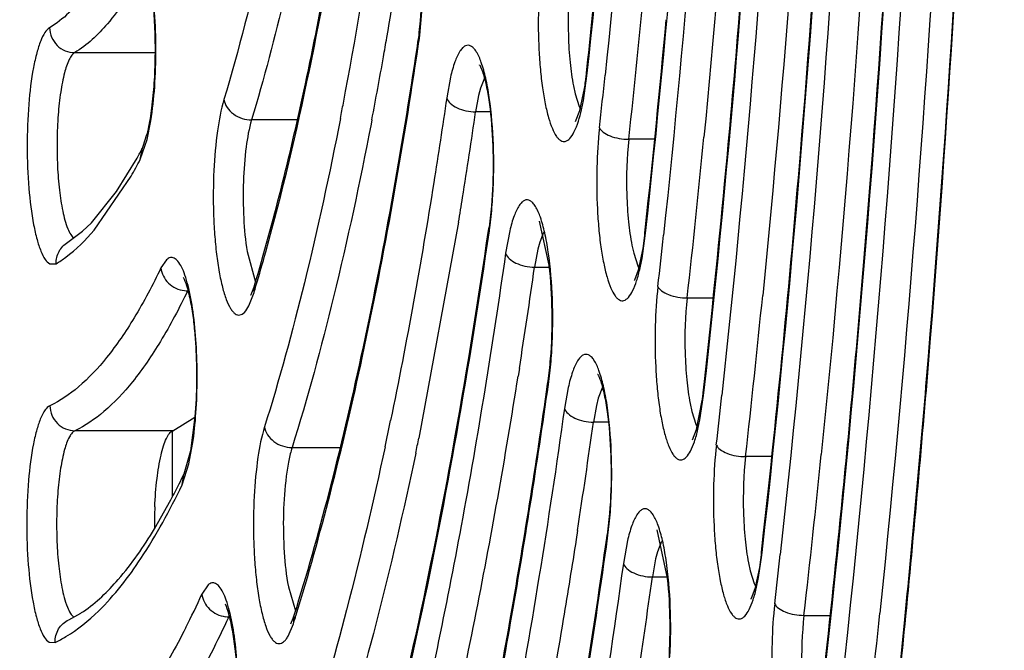
# Model space of a CAD drawing. Units: millimetres. Extents: x 72 to 14364, y -1404 to 2603.
# Drawn here: x 11749 to 11757, y 1320 to 1325 of the extents above; entities that cross this region are included whole.
import ezdxf

# ---------------------------------------------------------------- set-up
doc = ezdxf.new("R2010")
doc.units = ezdxf.units.MM
doc.header["$MEASUREMENT"] = 0

msp = doc.modelspace()

# ---------------------------------------------------------------- linework, layer by layer
at = {"color": 7, "linetype": 'Continuous'}
for p, q in [((11751.9988, 1324.757), (11752.0154, 1324.944)), ((11751.9802, 1324.6688), (11751.9845, 1324.6977)), ((11751.9871, 1324.6681), (11751.9846, 1324.6977)), ((11749.2444, 1324.6179), (11749.8883, 1324.6179)), ((11752.2446, 1324.4222), (11752.214, 1324.2568)), ((11752.5151, 1324.4145), (11752.4844, 1324.3335)), ((11753.3055, 1324.2362), (11753.3339, 1324.4334)), ((11753.3339, 1324.4334), (11753.3304, 1324.4549)), ((11753.3339, 1324.4334), (11753.3362, 1324.4541)), ((11752.4844, 1324.3335), (11752.4693, 1324.2758)), ((11753.2262, 1324.3518), (11753.2402, 1324.289)), ((11753.2771, 1324.1551), (11753.3141, 1324.3308)), ((11752.4693, 1324.2758), (11752.4452, 1324.1452)), ((11753.2402, 1324.289), (11753.2726, 1324.1889)), ((11753.2726, 1324.1889), (11753.2813, 1324.1701)), ((11753.2898, 1324.1613), (11753.3055, 1324.2362)), ((11752.5623, 1324.1452), (11752.4452, 1324.1452)), ((11753.2434, 1324.0669), (11753.2771, 1324.1551)), ((11749.8229, 1323.9249), (11749.8528, 1324.0745)), ((11751.0225, 1324.0805), (11750.6565, 1324.0805)), ((11751.617, 1324.0819), (11751.6101, 1324.0456)), ((11749.792, 1323.8718), (11749.8216, 1323.9631)), ((11749.7669, 1323.7638), (11749.8229, 1323.9249)), ((11749.7669, 1323.7638), (11749.7847, 1323.856)), ((11749.7847, 1323.856), (11749.792, 1323.8718)), ((11753.8735, 1323.9265), (11753.6675, 1323.9265)), ((11749.5792, 1323.5086), (11749.742, 1323.776)), ((11749.4002, 1323.2003), (11749.6949, 1323.6311)), ((11749.379, 1323.2594), (11749.5792, 1323.5086)), ((11752.571, 1323.3931), (11752.5519, 1323.225)), ((11749.3079, 1323.1917), (11749.379, 1323.2594)), ((11752.3092, 1323.2633), (11751.9921, 1321.5402)), ((11752.5478, 1323.1969), (11752.5519, 1323.225)), ((11752.5545, 1323.1962), (11752.5519, 1323.225)), ((11753.0325, 1322.9214), (11752.9539, 1323.2729)), ((11753.796, 1323.1779), (11753.8014, 1323.2273)), ((11749.1885, 1323.1034), (11749.3079, 1323.1917)), ((11752.7176, 1323.1957), (11752.6842, 1323.0157)), ((11752.9863, 1323.1803), (11752.9571, 1323.1041)), ((11753.7735, 1322.9747), (11753.7995, 1323.1561)), ((11753.796, 1323.1779), (11753.7795, 1323.0545)), ((11753.7995, 1323.1561), (11753.796, 1323.1779)), ((11753.7995, 1323.1561), (11753.8018, 1323.1771)), ((11752.9571, 1323.1041), (11752.9419, 1323.0476)), ((11753.6926, 1323.0793), (11753.7068, 1323.0161)), ((11750.6205, 1323.0295), (11750.687, 1322.7838)), ((11752.9419, 1323.0476), (11752.9156, 1322.9055)), ((11753.7068, 1323.0161), (11753.7394, 1322.9159)), ((11753.7795, 1323.0545), (11753.7424, 1322.8807)), ((11749.0454, 1322.9311), (11749.0966, 1322.9322)), ((11749.9779, 1322.9642), (11749.9331, 1322.8983)), ((11753.758, 1322.8982), (11753.7735, 1322.9747)), ((11752.9156, 1322.9055), (11753.0343, 1322.9055)), ((11753.7424, 1322.8807), (11753.7122, 1322.8003)), ((11750.6797, 1322.7591), (11750.651, 1322.6848)), ((11750.676, 1322.7017), (11750.6797, 1322.7591)), ((11750.635, 1322.5955), (11750.6717, 1322.6878)), ((11754.1339, 1322.6592), (11754.3409, 1322.6592)), ((11752.7942, 1322.0951), (11752.7848, 1322.0353)), ((11753.02, 1321.9692), (11753.0239, 1321.9969)), ((11753.0266, 1321.9686), (11753.0239, 1321.9969)), ((11754.2615, 1321.9024), (11754.2714, 1321.9922)), ((11753.1843, 1321.9442), (11753.1544, 1321.7766)), ((11753.4571, 1321.9464), (11753.4245, 1321.8586)), ((11754.265, 1321.8803), (11754.2615, 1321.9024)), ((11754.265, 1321.8803), (11754.2673, 1321.9016)), ((11753.4245, 1321.8586), (11753.4095, 1321.7998)), ((11754.1571, 1321.8161), (11754.1709, 1321.7525)), ((11754.2084, 1321.6094), (11754.2537, 1321.8388)), ((11754.236, 1321.6847), (11754.265, 1321.8803)), ((11753.4095, 1321.7998), (11753.3859, 1321.6675)), ((11754.1709, 1321.7525), (11754.203, 1321.6505)), ((11750.0269, 1321.5988), (11750.2046, 1321.7081)), ((11750.2048, 1321.7093), (11750.1692, 1321.4377)), ((11753.5056, 1321.6675), (11753.3859, 1321.6675)), ((11754.203, 1321.6505), (11754.2135, 1321.6275)), ((11754.2202, 1321.6107), (11754.236, 1321.6847)), ((11750.0269, 1321.5988), (11749.2458, 1321.5988)), ((11750.0235, 1321.5988), (11750.0235, 1321.068)), ((11750.0235, 1321.5988), (11750.0235, 1321.068)), ((11754.176, 1321.525), (11754.2084, 1321.6094)), ((11750.1692, 1321.4377), (11750.1163, 1321.2519)), ((11750.1567, 1321.3352), (11750.1857, 1321.4902)), ((11750.9797, 1321.4647), (11751.3656, 1321.4647)), ((11754.8079, 1321.3916), (11754.6001, 1321.3916)), ((11750.1013, 1321.1652), (11750.1567, 1321.3352)), ((11750.1013, 1321.1652), (11750.1163, 1321.2519)), ((11749.8817, 1320.8148), (11750.0122, 1321.0454)), ((11753.514, 1320.9372), (11753.4955, 1320.7682)), ((11753.2585, 1320.8022), (11753.2474, 1320.7306)), ((11753.9779, 1320.4198), (11753.8953, 1320.8064)), ((11753.4917, 1320.7409), (11753.4955, 1320.7682)), ((11753.4983, 1320.7404), (11753.4955, 1320.7682)), ((11753.6573, 1320.7208), (11753.6245, 1320.5389)), ((11753.9279, 1320.7134), (11753.8971, 1320.6318)), ((11754.7269, 1320.628), (11754.7415, 1320.7577)), ((11753.8971, 1320.6318), (11753.882, 1320.5744)), ((11753.882, 1320.5744), (11753.8561, 1320.4308)), ((11754.7041, 1320.4255), (11754.7304, 1320.6057)), ((11754.7269, 1320.628), (11754.7105, 1320.5069)), ((11754.7304, 1320.6057), (11754.727, 1320.628)), ((11754.7304, 1320.6057), (11754.7328, 1320.6272)), ((11754.6234, 1320.5432), (11754.6374, 1320.4794)), ((11754.6374, 1320.4794), (11754.6698, 1320.3776)), ((11754.7105, 1320.5069), (11754.6736, 1320.3364)), ((11753.8561, 1320.4308), (11753.9766, 1320.4308)), ((11754.6883, 1320.3498), (11754.7041, 1320.4255)), ((11750.3087, 1320.3666), (11750.26, 1320.2928)), ((11750.9503, 1320.3527), (11751.0078, 1320.1593)), ((11754.6736, 1320.3364), (11754.6439, 1320.2581)), ((11754.6698, 1320.3776), (11754.6793, 1320.3568)), ((11749.1977, 1320.0885), (11749.2948, 1320.1425)), ((11750.9691, 1320.0555), (11750.9894, 1320.1015)), ((11750.9894, 1320.1015), (11750.9978, 1320.1266)), ((11750.9934, 1320.0671), (11750.9978, 1320.1266)), ((11755.0662, 1320.1238), (11755.2759, 1320.1238)), ((11750.948, 1319.9575), (11750.9903, 1320.0574)), ((11749.0406, 1319.9104), (11749.0876, 1319.9075))]:
    msp.add_line(p, q, dxfattribs=at)
for centre, radius, start, end in [((11599.1117, 1334.8117), 157.4604, 355.456676, 359.588386), ((11630.9025, 1334.8303), 124.045, 355.373361, 359.461372), ((11670.4001, 1333.3982), 83.4111, 353.844925, 355.048725), ((11712.9503, 1331.5215), 39.1275, 349.23711, 351.51745), ((11710.8792, 1331.7627), 41.4566, 350.24458, 351.50133), ((11668.4811, 1333.2656), 85.6968, 353.743605, 354.60515), ((11663.2464, 1333.1101), 91.0927, 353.771634, 354.817048), ((11748.9144, 1325.1389), 3.1019, 353.37801, 355.04613), ((11648.745, 1333.526), 106.1555, 354.619088, 355.298254), ((11714.619, 1331.1341), 37.6643, 349.9842, 350.22299), ((11749.4805, 1325.0713), 2.5318, 351.51472, 353.41942), ((11749.2846, 1325.0714), 2.7324, 351.5124, 353.39267), ((11716.5276, 1330.7953), 35.7258, 349.16883, 349.98687), ((11750.5944, 1324.7486), 2.7517, 352.50929, 353.43074), ((11750.4175, 1324.7693), 2.9298, 353.42489, 353.84037), ((11671.6476, 1332.995), 82.2774, 353.735599, 354.029546), ((11750.9568, 1324.7), 2.3861, 351.09855, 352.53158), ((11719.0513, 1330.4073), 32.9258, 348.94414, 349.15922), ((11701.6231, 1331.5264), 51.3553, 350.96396, 351.73633), ((11748.5903, 1324.2784), 1.271, 345.63649, 347.78062), ((11661.3625, 1332.9733), 93.3431, 353.65606, 354.447822), ((11746.1262, 1325.7558), 4.1224, 331.29839, 332.55825), ((11641.0894, 1333.2994), 114.3425, 354.464995, 355.239557), ((11746.0766, 1325.6781), 4.1573, 330.50195, 332.5826), ((11656.121, 1332.8171), 98.7456, 353.706378, 354.627246), ((11704.6238, 1331.0555), 48.3179, 350.71932, 350.95653), ((11749.0641, 1323.6791), 3.5239, 353.60354, 356.69523), ((11749.7849, 1323.5977), 2.7985, 351.75127, 353.61555), ((11664.6123, 1332.6885), 89.8393, 353.649137, 353.911205), ((11734.2882, 1327.6038), 17.1053, 343.53126, 344.48201), ((11633.1953, 1333.0949), 122.7691, 354.335227, 355.290381), ((11754.0626, 1323.055), 0.3519, 203.2978, 206.40407), ((11694.6977, 1331.2062), 58.8066, 351.08707, 351.885488), ((11735.1854, 1327.3398), 16.1701, 343.33193, 343.52732), ((11753.5536, 1322.8878), 0.1812, 330.3007, 331.12603), ((11750.1462, 1322.9273), 0.2114, 262.99233, 269.95911), ((11750.4213, 1322.5837), 0.3054, 152.75393, 154.35035), ((11749.761, 1322.9756), 0.9551, 342.46369, 343.33839), ((11654.25, 1332.6783), 100.9829, 353.582725, 354.317322), ((11623.4252, 1333.0417), 133.0832, 354.427386, 355.387154), ((11749.5065, 1322.4473), 3.5528, 353.72108, 356.77388), ((11648.9877, 1332.5233), 106.4062, 353.651713, 354.470728), ((11749.8581, 1322.4313), 3.1956, 353.71198, 355.34008), ((11750.4139, 1322.3682), 2.6363, 351.90151, 353.75029), ((11750.2172, 1322.3685), 2.8377, 351.89957, 353.73257), ((11703.2791, 1329.8407), 50.1173, 348.77818, 351.04018), ((11624.3054, 1332.9773), 132.1953, 354.418112, 355.241664), ((11751.4079, 1322.22), 2.8712, 353.21263, 353.64967), ((11751.5847, 1322.1987), 2.6931, 352.31952, 353.2181), ((11657.5811, 1332.3802), 97.3969, 353.57665, 353.812983), ((11717.3709, 1328.7934), 35.1229, 347.96563, 348.31345), ((11687.5886, 1330.9106), 66.4433, 351.249242, 352.003492), ((11716.9476, 1328.7899), 35.7865, 348.11264, 348.31206), ((11647.0903, 1332.3877), 108.6701, 353.520116, 354.200904), ((11744.5052, 1323.9478), 6.2252, 333.54568, 334.33734), ((11745.0877, 1323.6559), 5.5736, 332.07167, 333.56466), ((11749.9437, 1321.2164), 3.5866, 353.83832, 356.89291), ((11753.2913, 1320.8531), 3.41, 177.69454, 180.61624), ((11641.7526, 1332.24), 114.1693, 353.605479, 354.338255), ((11750.6546, 1321.1391), 2.8715, 352.0178, 353.85001), ((11650.5656, 1332.0694), 104.9387, 353.514785, 353.73047), ((11680.3296, 1330.6345), 74.2312, 351.428566, 352.099207), ((11743.7273, 1323.275), 7.1812, 333.09858, 335.46344), ((11754.4916, 1320.3429), 0.1744, 330.06218, 330.88427), ((11748.763, 1320.9692), 0.9829, 302.75288, 304.0895), ((11750.4739, 1320.3254), 0.2134, 263.05622, 269.95891), ((11750.7788, 1319.9727), 0.3354, 153.82791, 155.46294), ((11733.8016, 1325.4283), 18.0084, 342.67999, 342.86148), ((11713.2654, 1327.909), 39.946, 347.30226, 348.70844), ((11639.9935, 1332.0884), 116.294, 353.466449, 354.103006), ((11634.02, 1331.9921), 122.4365, 353.47592, 354.434779), ((11629.0876, 1332.5145), 127.3907, 354.221284, 354.416067), ((11750.1336, 1320.3351), 0.9007, 342.03632, 342.68336)]:
    msp.add_arc(centre, radius, start, end, dxfattribs=at)
for points, knots in [([(11749.0487, 1376.1298), (11748.8815, 1376.1298), (11748.542, 1376.0906), (11748.0482, 1375.919), (11747.5716, 1375.6438), (11747.1115, 1375.2709), (11746.6663, 1374.8041), (11746.2335, 1374.2462), (11745.8119, 1373.5985), (11745.4009, 1372.8618), (11745.0002, 1372.0371), (11744.4604, 1370.7762), (11743.8234, 1368.9855), (11743.1319, 1366.5883), (11742.4941, 1363.8917), (11741.916, 1360.9202), (11741.4031, 1357.7013), (11740.9603, 1354.2652), (11740.4605, 1349.3508), (11740.047, 1342.9186), (11739.8819, 1335.0297), (11740.047, 1327.1408), (11740.4605, 1320.7085), (11740.9603, 1315.7942), (11741.4031, 1312.3581), (11741.916, 1309.1392), (11742.4941, 1306.1677), (11743.1319, 1303.4711), (11743.8234, 1301.0738), (11744.4604, 1299.2832), (11745.0002, 1298.0223), (11745.4009, 1297.1976), (11745.8119, 1296.4608), (11746.2335, 1295.8132), (11746.6663, 1295.2553), (11747.1115, 1294.7885), (11747.5716, 1294.4156), (11748.0482, 1294.1404), (11748.542, 1293.9688), (11748.8815, 1293.9296), (11749.0487, 1293.9296)], [0, 0, 0, 0, 0.005753, 0.01164, 0.017867, 0.024594, 0.031947, 0.040014, 0.048854, 0.058513, 0.06902, 0.080387, 0.10569, 0.134347, 0.166193, 0.200996, 0.238478, 0.278322, 0.320179, 0.408415, 0.5, 0.591585, 0.679821, 0.721678, 0.761522, 0.799004, 0.833807, 0.865653, 0.89431, 0.919613, 0.93098, 0.941488, 0.951146, 0.959986, 0.968053, 0.975406, 0.982133, 0.98836, 0.994247, 1, 1, 1, 1]), ([(11738.054, 1335.0297), (11738.054, 1331.7964), (11738.1546, 1326.9826), (11738.4965, 1320.6429), (11738.8493, 1316.0631), (11739.297, 1311.6652), (11739.8353, 1307.4913), (11740.4588, 1303.5809), (11741.1617, 1299.9705), (11741.9375, 1296.6935), (11742.6589, 1294.1939), (11743.2747, 1292.3878), (11743.737, 1291.1748), (11744.213, 1290.0644), (11744.7025, 1289.0585), (11745.205, 1288.1584), (11745.7221, 1287.365), (11746.2553, 1286.6795), (11746.8065, 1286.1028), (11747.3793, 1285.6394), (11747.9769, 1285.2952), (11748.6005, 1285.0789), (11749.031, 1285.0295), (11749.244, 1285.0295)], [0, 0, 0, 0, 0.182645, 0.271871, 0.358618, 0.442093, 0.521556, 0.596315, 0.66574, 0.729282, 0.786489, 0.812617, 0.837056, 0.859795, 0.880842, 0.900219, 0.917996, 0.934281, 0.949213, 0.962958, 0.975767, 0.987971, 1, 1, 1, 1]), ([(11752.3103, 1288.3462), (11752.1215, 1288.0379), (11751.743, 1287.4712), (11751.1269, 1286.7325), (11750.4991, 1286.1623), (11749.8589, 1285.7636), (11749.2053, 1285.5426), (11748.5437, 1285.5085), (11747.8861, 1285.6631), (11747.2411, 1285.999), (11746.609, 1286.508), (11745.9887, 1287.1864), (11745.3799, 1288.032), (11744.7836, 1289.0424), (11744.2012, 1290.2149), (11743.6348, 1291.5457), (11743.0862, 1293.0305), (11742.3548, 1295.2908), (11741.5128, 1298.4671), (11740.6335, 1302.6691), (11739.8661, 1307.3295), (11739.222, 1312.3824), (11738.7109, 1317.7568), (11738.2113, 1325.3367), (11738.0659, 1331.1267), (11738.0659, 1335.0297)], [0, 0, 0, 0, 0.019016, 0.035775, 0.050472, 0.063436, 0.075171, 0.086366, 0.097819, 0.110273, 0.124301, 0.14029, 0.158478, 0.179003, 0.201931, 0.22728, 0.255035, 0.285151, 0.352195, 0.427729, 0.510856, 0.600528, 0.695577, 0.794734, 1, 1, 1, 1]), ([(11760.0418, 1334.8121), (11760.0383, 1331.0563), (11759.8993, 1325.4803), (11759.434, 1318.1701), (11758.9591, 1312.9631), (11758.361, 1308.0401), (11757.6477, 1303.4642), (11756.829, 1299.2943), (11756.184, 1296.6717), (11755.8396, 1295.4412)], [0, 0, 0, 0, 0.283837, 0.421293, 0.553526, 0.678929, 0.796016, 0.903433, 1, 1, 1, 1]), ([(11757.5621, 1333.6932), (11757.5438, 1331.1033), (11757.4042, 1326.03), (11756.9651, 1319.7949), (11756.4532, 1315.0473), (11756.0063, 1311.7372), (11755.4935, 1308.6416), (11754.9199, 1305.7889), (11754.2908, 1303.205), (11753.6125, 1300.913), (11752.8913, 1298.9332), (11752.235, 1297.5003), (11751.6846, 1296.5331), (11751.2831, 1295.9276), (11750.8754, 1295.4115), (11750.462, 1294.9858), (11750.0431, 1294.6513), (11749.6185, 1294.4097), (11749.189, 1294.2629), (11748.8977, 1294.2296), (11748.7558, 1294.2296)], [0, 0, 0, 0, 0.185932, 0.364222, 0.448553, 0.528695, 0.603972, 0.673768, 0.737539, 0.794824, 0.845275, 0.888692, 0.907766, 0.925114, 0.940797, 0.954916, 0.967626, 0.979153, 0.989811, 1, 1, 1, 1]), ([(11749.296, 1293.623), (11749.4066, 1293.627), (11749.6388, 1293.662), (11749.9884, 1293.7952), (11750.3508, 1294.0173), (11750.7248, 1294.3329), (11751.1093, 1294.7437), (11751.4993, 1295.2507), (11751.8893, 1295.8542), (11752.4317, 1296.83), (11753.0847, 1298.2834), (11753.807, 1300.2968), (11754.4891, 1302.6329), (11755.1231, 1305.2684), (11755.7021, 1308.1781), (11756.2198, 1311.3348), (11756.6711, 1314.7089), (11757.1879, 1319.5458), (11757.631, 1325.8952), (11757.7715, 1331.0607), (11757.7896, 1333.6971)], [0, 0, 0, 0, 0.007882, 0.016562, 0.026476, 0.038004, 0.051313, 0.066466, 0.0835, 0.102431, 0.145926, 0.196774, 0.254655, 0.319149, 0.389748, 0.465879, 0.546905, 0.632138, 0.81225, 1, 1, 1, 1]), ([(11750.613, 1294.014), (11750.8823, 1294.2755), (11751.409, 1294.9134), (11752.1132, 1296.0614), (11752.7951, 1297.4742), (11753.4498, 1299.1437), (11754.0734, 1301.0598), (11754.6612, 1303.2099), (11755.2091, 1305.5795), (11755.9026, 1309.1208), (11756.6276, 1313.9709), (11757.2646, 1320.2026), (11757.6736, 1326.8429), (11757.7856, 1331.3883), (11757.8015, 1333.6974)], [0, 0, 0, 0, 0.027566, 0.060383, 0.098717, 0.142616, 0.191982, 0.246617, 0.306251, 0.370549, 0.511568, 0.666189, 0.830431, 1, 1, 1, 1]), ([(11753.9955, 1333.6805), (11753.9765, 1332.0996), (11753.8747, 1329.0134), (11753.6353, 1325.9345), (11753.4787, 1324.4369)], [0, 0, 0, 0, 0.512186, 1, 1, 1, 1]), ([(11754.7746, 1333.6805), (11754.7567, 1332.0202), (11754.6571, 1328.7695), (11754.4216, 1325.5255), (11754.2676, 1323.9421)], [0, 0, 0, 0, 0.510702, 1, 1, 1, 1]), ([(11754.7328, 1320.6272), (11754.9696, 1322.7343), (11755.3253, 1327.0847), (11755.4666, 1331.4465), (11755.4874, 1333.6884)], [0, 0, 0, 0, 0.486074, 1, 1, 1, 1]), ([(11755.3152, 1333.6805), (11755.2966, 1331.8029), (11755.185, 1328.1304), (11754.9145, 1324.4657), (11754.7366, 1322.6791)], [0, 0, 0, 0, 0.511189, 1, 1, 1, 1]), ([(11755.6171, 1333.6805), (11755.5965, 1331.4395), (11755.4576, 1327.0747), (11755.1086, 1322.7211), (11754.8766, 1320.6095)], [0, 0, 0, 0, 0.513383, 1, 1, 1, 1]), ([(11755.0375, 1323.8101), (11755.1723, 1325.4264), (11755.3793, 1328.7181), (11755.4672, 1332.0149), (11755.4827, 1333.6903)], [0, 0, 0, 0, 0.49189, 1, 1, 1, 1]), ([(11755.1983, 1319.3537), (11755.4604, 1321.6636), (11755.8528, 1326.4355), (11756.0064, 1331.2202), (11756.0277, 1333.6806)], [0, 0, 0, 0, 0.485821, 1, 1, 1, 1]), ([(11755.8556, 1333.6805), (11755.8365, 1331.584), (11755.7127, 1327.4867), (11755.4066, 1323.3986), (11755.2043, 1321.4076)], [0, 0, 0, 0, 0.511635, 1, 1, 1, 1]), ([(11756.1574, 1333.6805), (11756.1365, 1331.2197), (11755.9853, 1326.4293), (11755.5996, 1321.6514), (11755.3423, 1319.3357)], [0, 0, 0, 0, 0.513666, 1, 1, 1, 1]), ([(11755.5499, 1323.0149), (11755.694, 1324.7602), (11755.9148, 1328.3136), (11756.0073, 1331.8725), (11756.023, 1333.6806)], [0, 0, 0, 0, 0.492012, 1, 1, 1, 1]), ([(11756.3959, 1333.6805), (11756.3764, 1331.3658), (11756.2406, 1326.8451), (11755.8988, 1322.3349), (11755.672, 1320.1403)], [0, 0, 0, 0, 0.512005, 1, 1, 1, 1]), ([(11756.045, 1322.0113), (11756.2041, 1323.9201), (11756.4472, 1327.8079), (11756.5474, 1331.7018), (11756.5633, 1333.6805)], [0, 0, 0, 0, 0.491853, 1, 1, 1, 1]), ([(11753.3362, 1324.4541), (11753.4956, 1325.9347), (11753.7395, 1328.9832), (11753.8444, 1332.0392), (11753.8648, 1333.6066)], [0, 0, 0, 0, 0.48718, 1, 1, 1, 1]), ([(11753.8018, 1323.1771), (11753.9869, 1324.867), (11754.268, 1328.3503), (11754.3852, 1331.8424), (11754.4059, 1333.635)], [0, 0, 0, 0, 0.486739, 1, 1, 1, 1]), ([(11754.5356, 1333.635), (11754.5154, 1331.8417), (11754.4007, 1328.3439), (11754.1256, 1324.8547), (11753.9448, 1323.1593)], [0, 0, 0, 0, 0.512649, 1, 1, 1, 1]), ([(11754.2673, 1321.9016), (11754.4783, 1323.8003), (11754.7967, 1327.7174), (11754.926, 1331.6448), (11754.9467, 1333.6621)], [0, 0, 0, 0, 0.486376, 1, 1, 1, 1]), ([(11755.0765, 1333.6621), (11755.0561, 1331.6441), (11754.9292, 1327.711), (11754.6171, 1323.7877), (11754.4107, 1321.8834)], [0, 0, 0, 0, 0.513047, 1, 1, 1, 1]), ([(11751.0238, 1326.8688), (11750.9445, 1326.3966), (11750.7762, 1325.5146), (11750.556, 1324.6437), (11750.436, 1324.2427)], [0, 0, 0, 0, 0.533599, 1, 1, 1, 1]), ([(11751.1593, 1326.2154), (11751.0885, 1325.8351), (11750.9403, 1325.1187), (11750.7554, 1324.4106), (11750.6565, 1324.0805)], [0, 0, 0, 0, 0.528894, 1, 1, 1, 1]), ([(11750.6797, 1322.7591), (11750.8328, 1323.2705), (11751.1099, 1324.3914), (11751.3153, 1325.5268), (11751.4111, 1326.1387)], [0, 0, 0, 0, 0.462885, 1, 1, 1, 1]), ([(11750.7699, 1323.0274), (11750.9029, 1323.5058), (11751.146, 1324.5379), (11751.3314, 1325.5815), (11751.4181, 1326.1379)], [0, 0, 0, 0, 0.468539, 1, 1, 1, 1]), ([(11752.0047, 1324.871), (11752.0144, 1324.9824), (11752.0231, 1325.2063), (11752.0128, 1325.4808), (11751.9907, 1325.6862), (11751.9697, 1325.8143), (11751.9461, 1325.9135), (11751.9273, 1325.9686), (11751.9172, 1325.989)], [0, 0, 0, 0, 0.297312, 0.59464, 0.72902, 0.846179, 0.93949, 1, 1, 1, 1]), ([(11749.6094, 1325.5183), (11749.5669, 1325.4365), (11749.4815, 1325.2855), (11749.3078, 1325.0374), (11749.1551, 1324.8836), (11749.0435, 1324.8162)], [0, 0, 0, 0, 0.303972, 0.570421, 1, 1, 1, 1]), ([(11749.8325, 1324.0094), (11749.8445, 1324.0644), (11749.8641, 1324.1855), (11749.8821, 1324.3792), (11749.8901, 1324.5904), (11749.8872, 1324.8048), (11749.8738, 1325.0084), (11749.851, 1325.1867), (11749.8251, 1325.3123), (11749.8018, 1325.387), (11749.7907, 1325.4144), (11749.7852, 1325.4248)], [0, 0, 0, 0, 0.117987, 0.257108, 0.408043, 0.561132, 0.706881, 0.835872, 0.938136, 0.975348, 1, 1, 1, 1]), ([(11752.9669, 1325.2829), (11752.9556, 1325.1783), (11752.9427, 1324.9639), (11752.9458, 1324.6968), (11752.9605, 1324.4868), (11752.9769, 1324.3427), (11752.9983, 1324.2141), (11753.0239, 1324.1046), (11753.0529, 1324.0174), (11753.0811, 1323.9604), (11753.1061, 1323.9294), (11753.1239, 1323.9149), (11753.1426, 1323.9076), (11753.1696, 1323.9088), (11753.2035, 1323.9352), (11753.253, 1324.0189), (11753.2756, 1324.1002), (11753.2898, 1324.1613)], [0, 0, 0, 0, 0.182351, 0.371895, 0.462616, 0.547144, 0.623121, 0.68852, 0.741827, 0.782217, 0.797759, 0.810611, 0.821538, 0.831846, 0.856092, 0.89131, 1, 1, 1, 1]), ([(11749.7594, 1325.2196), (11749.6857, 1325.0892), (11749.5403, 1324.8653), (11749.3439, 1324.678), (11749.2444, 1324.6179)], [0, 0, 0, 0, 0.56313, 1, 1, 1, 1]), ([(11749.8528, 1324.0745), (11749.8671, 1324.1636), (11749.8871, 1324.3529), (11749.8966, 1324.6427), (11749.8869, 1324.9324), (11749.8668, 1325.1214), (11749.8524, 1325.2103)], [0, 0, 0, 0, 0.237504, 0.500278, 0.762898, 1, 1, 1, 1]), ([(11753.2008, 1325.1935), (11753.1851, 1325.0479), (11753.1786, 1324.8286), (11753.1958, 1324.5476), (11753.214, 1324.4136), (11753.2262, 1324.3518)], [0, 0, 0, 0, 0.520438, 0.776314, 1, 1, 1, 1]), ([(11749.0435, 1324.8162), (11749.0287, 1324.8072), (11749.0007, 1324.7733), (11748.9685, 1324.7052), (11748.9388, 1324.6109), (11748.902, 1324.4427), (11748.8725, 1324.1927), (11748.8607, 1323.87), (11748.8731, 1323.5478), (11748.9031, 1323.2989), (11748.9402, 1323.1321), (11748.9701, 1323.039), (11749.0024, 1322.9722), (11749.0306, 1322.9394), (11749.0454, 1322.9311)], [0, 0, 0, 0, 0.026625, 0.065083, 0.115847, 0.177989, 0.329426, 0.501695, 0.673688, 0.824339, 0.885935, 0.936086, 0.973911, 1, 1, 1, 1]), ([(11749.0435, 1324.8162), (11749.0443, 1324.7903), (11749.056, 1324.7382), (11749.101, 1324.6725), (11749.1669, 1324.6284), (11749.2188, 1324.6179), (11749.2444, 1324.6179)], [0, 0, 0, 0, 0.250865, 0.502544, 0.752741, 1, 1, 1, 1]), ([(11750.9978, 1320.1266), (11751.0984, 1320.4493), (11751.2909, 1321.134), (11751.6452, 1322.6437), (11751.8556, 1323.8387), (11751.9802, 1324.6688)], [0, 0, 0, 0, 0.218053, 0.458551, 1, 1, 1, 1]), ([(11751.0103, 1320.1215), (11751.1105, 1320.4464), (11751.302, 1321.1339), (11751.6539, 1322.6451), (11751.8631, 1323.8394), (11751.9871, 1324.6681)], [0, 0, 0, 0, 0.219106, 0.459871, 1, 1, 1, 1]), ([(11752.5541, 1324.2595), (11752.5464, 1324.3117), (11752.5298, 1324.4062), (11752.4966, 1324.5293), (11752.463, 1324.6097), (11752.4319, 1324.6525), (11752.4097, 1324.6711), (11752.3855, 1324.6786), (11752.3611, 1324.6725), (11752.3388, 1324.6548), (11752.3074, 1324.6134), (11752.2738, 1324.5344), (11752.2542, 1324.4635), (11752.2446, 1324.4222)], [0, 0, 0, 0, 0.205083, 0.371891, 0.49508, 0.540364, 0.576122, 0.605734, 0.635007, 0.669977, 0.714212, 0.835412, 1, 1, 1, 1]), ([(11749.2444, 1324.6179), (11749.2359, 1324.6127), (11749.2192, 1324.5955), (11749.1884, 1324.5423), (11749.1572, 1324.4435), (11749.129, 1324.2953), (11749.1099, 1324.1155), (11749.1017, 1323.9176), (11749.105, 1323.7165), (11749.1196, 1323.5273), (11749.1375, 1323.4074), (11749.149, 1323.3523)], [0, 0, 0, 0, 0.023125, 0.054202, 0.141949, 0.261002, 0.403844, 0.560452, 0.719543, 0.869618, 1, 1, 1, 1]), ([(11752.4769, 1324.5185), (11752.4767, 1324.5189), (11752.4755, 1324.5206), (11752.4773, 1324.5178), (11752.4777, 1324.5169)], [0, 0, 0, 0, 0.278392, 1, 1, 1, 1]), ([(11752.4777, 1324.5169), (11752.4866, 1324.5009), (11752.5058, 1324.4528), (11752.5296, 1324.3605), (11752.5525, 1324.234), (11752.5771, 1324.0247), (11752.5893, 1323.7413), (11752.5809, 1323.5092), (11752.571, 1323.3931)], [0, 0, 0, 0, 0.048179, 0.136013, 0.25167, 0.387296, 0.692384, 1, 1, 1, 1]), ([(11752.214, 1324.2568), (11752.1812, 1324.0309), (11752.0502, 1323.1685), (11751.8961, 1322.3096), (11751.7657, 1321.679)], [0, 0, 0, 0, 0.261716, 1, 1, 1, 1]), ([(11752.214, 1324.2568), (11752.2193, 1324.2405), (11752.2438, 1324.208), (11752.2985, 1324.1739), (11752.368, 1324.1508), (11752.4192, 1324.1452), (11752.4452, 1324.1452)], [0, 0, 0, 0, 0.190767, 0.43196, 0.710789, 1, 1, 1, 1]), ([(11752.5822, 1323.476), (11752.5902, 1323.6111), (11752.5927, 1323.8731), (11752.5724, 1324.1345), (11752.5541, 1324.2595)], [0, 0, 0, 0, 0.517246, 1, 1, 1, 1]), ([(11750.436, 1324.2427), (11750.4117, 1324.1617), (11750.3771, 1323.9735), (11750.351, 1323.6693), (11750.349, 1323.3924), (11750.3604, 1323.1692), (11750.3752, 1323.0131), (11750.3956, 1322.872), (11750.421, 1322.7504), (11750.4503, 1322.6524), (11750.4792, 1322.5873), (11750.505, 1322.5507), (11750.5234, 1322.533), (11750.5427, 1322.5228), (11750.571, 1322.5208), (11750.6075, 1322.5467), (11750.6254, 1322.577), (11750.635, 1322.5955)], [0, 0, 0, 0, 0.134012, 0.302065, 0.48366, 0.572459, 0.656169, 0.732234, 0.798362, 0.852771, 0.894357, 0.910388, 0.923529, 0.934445, 0.944329, 0.966879, 1, 1, 1, 1]), ([(11750.436, 1324.2427), (11750.4394, 1324.2208), (11750.458, 1324.1762), (11750.5275, 1324.1057), (11750.6055, 1324.0805), (11750.6565, 1324.0805)], [0, 0, 0, 0, 0.228002, 0.477211, 1, 1, 1, 1]), ([(11751.366, 1324.0933), (11751.2801, 1323.6536), (11751.1009, 1322.8263), (11750.8784, 1322.0092), (11750.7598, 1321.6291)], [0, 0, 0, 0, 0.529403, 1, 1, 1, 1]), ([(11750.6565, 1324.0805), (11750.6355, 1324.0104), (11750.6068, 1323.8467), (11750.5872, 1323.5841), (11750.5895, 1323.3045), (11750.6066, 1323.1177), (11750.6205, 1323.0295)], [0, 0, 0, 0, 0.207619, 0.469019, 0.746676, 1, 1, 1, 1]), ([(11751.6101, 1324.0456), (11751.5212, 1323.5844), (11751.3356, 1322.7178), (11751.1036, 1321.8621), (11750.9797, 1321.4647)], [0, 0, 0, 0, 0.530117, 1, 1, 1, 1]), ([(11753.4337, 1324.0172), (11753.4222, 1323.912), (11753.4089, 1323.6962), (11753.4119, 1323.4273), (11753.4266, 1323.2158), (11753.4431, 1323.0707), (11753.4647, 1322.9413), (11753.4905, 1322.8313), (11753.5198, 1322.7441), (11753.5482, 1322.6872), (11753.5735, 1322.6566), (11753.5915, 1322.6425), (11753.6104, 1322.6357), (11753.6378, 1322.638), (11753.6716, 1322.666), (11753.7034, 1322.7212), (11753.7338, 1322.8011), (11753.75, 1322.8633), (11753.758, 1322.8982)], [0, 0, 0, 0, 0.181789, 0.371081, 0.461707, 0.546113, 0.621911, 0.687053, 0.740011, 0.779974, 0.795296, 0.807952, 0.818758, 0.829071, 0.853715, 0.889597, 0.938496, 1, 1, 1, 1]), ([(11753.4337, 1324.0172), (11753.4397, 1324.0032), (11753.4665, 1323.9764), (11753.5442, 1323.9382), (11753.6169, 1323.9265), (11753.6675, 1323.9265)], [0, 0, 0, 0, 0.175708, 0.41543, 1, 1, 1, 1]), ([(11753.6675, 1323.9265), (11753.6514, 1323.78), (11753.6447, 1323.5592), (11753.6619, 1323.2764), (11753.6803, 1323.1414), (11753.6926, 1323.0793)], [0, 0, 0, 0, 0.520212, 0.77631, 1, 1, 1, 1]), ([(11753.0252, 1323.0252), (11753.0176, 1323.0771), (11753.0011, 1323.171), (11752.9681, 1323.2936), (11752.9348, 1323.3739), (11752.904, 1323.417), (11752.8822, 1323.436), (11752.8582, 1323.4441), (11752.8339, 1323.439), (11752.8117, 1323.4222), (11752.7804, 1323.3823), (11752.7468, 1323.3053), (11752.7272, 1323.2361), (11752.7176, 1323.1957)], [0, 0, 0, 0, 0.205898, 0.373708, 0.498104, 0.544018, 0.580339, 0.610278, 0.639466, 0.673975, 0.71753, 0.837079, 1, 1, 1, 1]), ([(11749.149, 1323.3523), (11749.1591, 1323.3044), (11749.1754, 1323.2395), (11749.209, 1323.1679), (11749.2276, 1323.1433), (11749.2375, 1323.1353)], [0, 0, 0, 0, 0.618388, 0.838677, 1, 1, 1, 1]), ([(11749.0966, 1322.9322), (11749.1229, 1322.9481), (11749.2351, 1323.0241), (11749.3322, 1323.1208), (11749.4002, 1323.2003)], [0, 0, 0, 0, 0.227122, 1, 1, 1, 1]), ([(11751.3162, 1317.5007), (11751.4443, 1317.8999), (11751.6884, 1318.7518), (11752.009, 1320.1104), (11752.3009, 1321.6079), (11752.4686, 1322.6536), (11752.5478, 1323.1969)], [0, 0, 0, 0, 0.215621, 0.455461, 0.717659, 1, 1, 1, 1]), ([(11751.3291, 1317.4952), (11751.4567, 1317.8969), (11751.6997, 1318.7521), (11752.0189, 1320.1136), (11752.309, 1321.6102), (11752.4758, 1322.6543), (11752.5545, 1323.1962)], [0, 0, 0, 0, 0.216608, 0.456695, 0.718526, 1, 1, 1, 1]), ([(11749.0966, 1322.9322), (11749.0957, 1322.9659), (11749.1112, 1323.0348), (11749.16, 1323.0861), (11749.1885, 1323.1034)], [0, 0, 0, 0, 0.50366, 1, 1, 1, 1]), ([(11752.6842, 1323.0157), (11752.5804, 1322.2881), (11752.3576, 1320.9048), (11752.0735, 1319.5325), (11751.9193, 1318.8849)], [0, 0, 0, 0, 0.524738, 1, 1, 1, 1]), ([(11752.6842, 1323.0157), (11752.6895, 1322.9996), (11752.7142, 1322.9674), (11752.7689, 1322.9338), (11752.8384, 1322.9111), (11752.8896, 1322.9055), (11752.9156, 1322.9055)], [0, 0, 0, 0, 0.189724, 0.430764, 0.710067, 1, 1, 1, 1]), ([(11753.0537, 1322.2473), (11753.0614, 1322.3815), (11753.0637, 1322.6416), (11753.0434, 1322.9011), (11753.0252, 1323.0252)], [0, 0, 0, 0, 0.517449, 1, 1, 1, 1]), ([(11750.1893, 1322.549), (11750.1794, 1322.6197), (11750.1619, 1322.7186), (11750.1273, 1322.8372), (11750.1012, 1322.9022), (11750.0733, 1322.9488), (11750.0429, 1322.9786), (11750.0059, 1322.9847), (11749.9864, 1322.9719), (11749.9779, 1322.9642)], [0, 0, 0, 0, 0.405854, 0.568608, 0.701071, 0.802653, 0.876574, 0.934789, 1, 1, 1, 1]), ([(11753.0432, 1322.1716), (11753.0536, 1322.2984), (11753.0608, 1322.5489), (11753.0468, 1322.7992), (11753.0325, 1322.9214)], [0, 0, 0, 0, 0.508104, 1, 1, 1, 1]), ([(11749.9331, 1322.8983), (11749.8679, 1322.7625), (11749.7372, 1322.5151), (11749.519, 1322.1933), (11749.295, 1321.9514), (11749.1285, 1321.8366), (11749.0461, 1321.7978)], [0, 0, 0, 0, 0.314576, 0.583475, 0.809735, 1, 1, 1, 1]), ([(11749.9331, 1322.8983), (11749.9374, 1322.8537), (11749.984, 1322.7646), (11750.0738, 1322.7231), (11750.1204, 1322.7174)], [0, 0, 0, 0, 0.488241, 1, 1, 1, 1]), ([(11750.1095, 1322.8243), (11750.1318, 1322.7831), (11750.1572, 1322.6912), (11750.1833, 1322.5533), (11750.2006, 1322.4132), (11750.215, 1322.2259), (11750.2206, 1321.9909), (11750.2125, 1321.803), (11750.2048, 1321.7093)], [0, 0, 0, 0, 0.124761, 0.249797, 0.374809, 0.499891, 0.749947, 1, 1, 1, 1]), ([(11753.9003, 1322.7508), (11753.8887, 1322.6466), (11753.8751, 1322.4325), (11753.8776, 1322.1655), (11753.8917, 1321.9549), (11753.9077, 1321.8099), (11753.9288, 1321.6801), (11753.9541, 1321.5691), (11753.9829, 1321.4802), (11754.0109, 1321.4218), (11754.0358, 1321.3894), (11754.0535, 1321.3739), (11754.072, 1321.3655), (11754.0989, 1321.365), (11754.1333, 1321.3896), (11754.1652, 1321.4415), (11754.1958, 1321.5175), (11754.2121, 1321.5771), (11754.2202, 1321.6107)], [0, 0, 0, 0, 0.181417, 0.370784, 0.461711, 0.546631, 0.623172, 0.689281, 0.743407, 0.784656, 0.800596, 0.813776, 0.824892, 0.835178, 0.858802, 0.893079, 0.94022, 1, 1, 1, 1]), ([(11753.9003, 1322.7508), (11753.9062, 1322.7367), (11753.9329, 1322.7097), (11754.0106, 1322.6711), (11754.0834, 1322.6592), (11754.1339, 1322.6592)], [0, 0, 0, 0, 0.176447, 0.416265, 1, 1, 1, 1]), ([(11750.1461, 1322.7159), (11750.0799, 1322.5781), (11749.9472, 1322.3269), (11749.7258, 1322.0002), (11749.4984, 1321.7547), (11749.3294, 1321.6382), (11749.2458, 1321.5988)], [0, 0, 0, 0, 0.314577, 0.583475, 0.809736, 1, 1, 1, 1]), ([(11750.651, 1322.6848), (11750.6507, 1322.6843), (11750.6499, 1322.6828), (11750.649, 1322.6813), (11750.6484, 1322.6803)], [0, 0, 0, 0, 0.314706, 1, 1, 1, 1]), ([(11754.1339, 1322.6592), (11754.1178, 1322.5139), (11754.1108, 1322.2946), (11754.1272, 1322.0132), (11754.1451, 1321.8784), (11754.1571, 1321.8161)], [0, 0, 0, 0, 0.518585, 0.774942, 1, 1, 1, 1]), ([(11750.1857, 1321.4902), (11750.1982, 1321.5734), (11750.216, 1321.7488), (11750.2252, 1322.0175), (11750.2177, 1322.2873), (11750.2011, 1322.4645), (11750.1893, 1322.549)], [0, 0, 0, 0, 0.237587, 0.49777, 0.759084, 1, 1, 1, 1]), ([(11753.4944, 1321.8034), (11753.4866, 1321.855), (11753.4697, 1321.948), (11753.4361, 1322.0687), (11753.4022, 1322.147), (11753.3709, 1322.1877), (11753.3485, 1322.2049), (11753.324, 1322.2105), (11753.2998, 1322.2025), (11753.2778, 1322.1834), (11753.2467, 1322.14), (11753.2133, 1322.0589), (11753.1938, 1321.9863), (11753.1843, 1321.9442)], [0, 0, 0, 0, 0.203094, 0.367329, 0.48763, 0.531553, 0.566256, 0.59549, 0.625321, 0.661539, 0.707359, 0.832044, 1, 1, 1, 1]), ([(11753.4191, 1322.0504), (11753.4188, 1322.0508), (11753.4181, 1322.0519), (11753.4192, 1322.0497), (11753.4215, 1322.0459), (11753.426, 1322.037), (11753.4317, 1322.0247), (11753.438, 1322.0085), (11753.4475, 1321.9811), (11753.4593, 1321.94), (11753.4726, 1321.8834), (11753.485, 1321.8184), (11753.4963, 1321.7463), (11753.5025, 1321.6959), (11753.5054, 1321.6697)], [0, 0, 0, 0, 0.003297, 0.003871, 0.015994, 0.040901, 0.076424, 0.120618, 0.172508, 0.297022, 0.445389, 0.61406, 0.799861, 1, 1, 1, 1]), ([(11751.5816, 1315.3155), (11751.7328, 1315.7778), (11752.0199, 1316.768), (11752.3949, 1318.3519), (11752.7348, 1320.1049), (11752.9287, 1321.3313), (11753.02, 1321.9692)], [0, 0, 0, 0, 0.214098, 0.45354, 0.716313, 1, 1, 1, 1]), ([(11751.5948, 1315.3098), (11751.7454, 1315.7747), (11752.0314, 1316.7685), (11752.4048, 1318.3555), (11752.7429, 1320.1077), (11752.9358, 1321.3322), (11753.0266, 1321.9686)], [0, 0, 0, 0, 0.21503, 0.454701, 0.717127, 1, 1, 1, 1]), ([(11749.0461, 1321.7978), (11749.0313, 1321.7908), (11749.0023, 1321.7598), (11748.9698, 1321.695), (11748.9394, 1321.6035), (11748.9014, 1321.4377), (11748.8706, 1321.1886), (11748.8575, 1320.865), (11748.8688, 1320.5397), (11748.8983, 1320.2873), (11748.9352, 1320.1175), (11748.9651, 1320.0222), (11748.9974, 1319.9535), (11749.0256, 1319.9194), (11749.0406, 1319.9104)], [0, 0, 0, 0, 0.02516, 0.061973, 0.111286, 0.172288, 0.32253, 0.495008, 0.668303, 0.820876, 0.883495, 0.93462, 0.973296, 1, 1, 1, 1]), ([(11749.0461, 1321.7978), (11749.0467, 1321.7718), (11749.058, 1321.7196), (11749.1027, 1321.6537), (11749.1684, 1321.6093), (11749.2202, 1321.5988), (11749.2458, 1321.5988)], [0, 0, 0, 0, 0.251432, 0.50306, 0.752903, 1, 1, 1, 1]), ([(11753.1544, 1321.7766), (11753.028, 1320.8776), (11752.7551, 1319.1788), (11752.3982, 1317.495), (11752.2027, 1316.7067)], [0, 0, 0, 0, 0.527773, 1, 1, 1, 1]), ([(11753.1544, 1321.7766), (11753.1597, 1321.7606), (11753.1845, 1321.7287), (11753.2392, 1321.6955), (11753.3088, 1321.6731), (11753.3599, 1321.6675), (11753.3859, 1321.6675)], [0, 0, 0, 0, 0.188883, 0.429802, 0.709486, 1, 1, 1, 1]), ([(11753.525, 1321.022), (11753.5325, 1321.1572), (11753.5343, 1321.4186), (11753.5131, 1321.6793), (11753.4944, 1321.8034)], [0, 0, 0, 0, 0.518883, 1, 1, 1, 1]), ([(11753.5054, 1321.6697), (11753.5187, 1321.5498), (11753.5316, 1321.3053), (11753.5242, 1321.0606), (11753.514, 1320.9372)], [0, 0, 0, 0, 0.493534, 1, 1, 1, 1]), ([(11749.2458, 1321.5988), (11749.2373, 1321.5948), (11749.2203, 1321.5796), (11749.1891, 1321.5301), (11749.1573, 1321.435), (11749.1283, 1321.2907), (11749.1082, 1321.1135), (11749.0988, 1320.9169), (11749.1009, 1320.7154), (11749.1144, 1320.5242), (11749.1315, 1320.4025), (11749.1427, 1320.3463)], [0, 0, 0, 0, 0.021914, 0.051506, 0.136449, 0.253539, 0.395541, 0.552541, 0.713243, 0.86603, 1, 1, 1, 1]), ([(11749.8841, 1320.9903), (11749.8871, 1321.0657), (11749.8974, 1321.2046), (11749.923, 1321.3679), (11749.9515, 1321.4744), (11749.9735, 1321.5327), (11749.9968, 1321.5744), (11750.0168, 1321.594), (11750.0269, 1321.5988)], [0, 0, 0, 0, 0.355074, 0.655017, 0.775578, 0.873346, 0.947434, 1, 1, 1, 1]), ([(11750.7598, 1321.6291), (11750.7353, 1321.5504), (11750.7001, 1321.3661), (11750.6727, 1321.0669), (11750.6693, 1320.7927), (11750.6793, 1320.5703), (11750.693, 1320.4133), (11750.7124, 1320.2703), (11750.7368, 1320.146), (11750.7654, 1320.0442), (11750.7934, 1319.9755), (11750.8188, 1319.9353), (11750.8403, 1319.9104), (11750.875, 1319.8913), (11750.9104, 1319.9084), (11750.9321, 1319.9323), (11750.9427, 1319.9484), (11750.948, 1319.9575)], [0, 0, 0, 0, 0.131031, 0.296792, 0.477408, 0.566356, 0.650691, 0.727861, 0.79556, 0.851945, 0.895779, 0.912935, 0.92709, 0.948488, 0.969523, 0.983315, 1, 1, 1, 1]), ([(11750.7598, 1321.6291), (11750.7632, 1321.6069), (11750.7815, 1321.5618), (11750.8505, 1321.4904), (11750.9287, 1321.4647), (11750.9797, 1321.4647)], [0, 0, 0, 0, 0.229531, 0.479081, 1, 1, 1, 1]), ([(11750.9797, 1321.4647), (11750.9692, 1321.4309), (11750.951, 1321.355), (11750.9232, 1321.1801), (11750.9067, 1320.9342), (11750.912, 1320.6387), (11750.9332, 1320.443), (11750.9503, 1320.3527)], [0, 0, 0, 0, 0.094755, 0.208672, 0.474352, 0.753642, 1, 1, 1, 1]), ([(11751.7218, 1321.4703), (11751.6289, 1321.0345), (11751.4367, 1320.2107), (11751.2046, 1319.397), (11751.0823, 1319.016)], [0, 0, 0, 0, 0.526906, 1, 1, 1, 1]), ([(11751.9666, 1321.4183), (11751.8705, 1320.9616), (11751.6713, 1320.0994), (11751.4294, 1319.248), (11751.3017, 1318.8501)], [0, 0, 0, 0, 0.527603, 1, 1, 1, 1]), ([(11754.3666, 1321.484), (11754.3548, 1321.3792), (11754.341, 1321.1637), (11754.3434, 1320.895), (11754.3577, 1320.6829), (11754.3739, 1320.5371), (11754.3952, 1320.4066), (11754.4208, 1320.2954), (11754.4499, 1320.2068), (11754.4782, 1320.1487), (11754.5033, 1320.1169), (11754.5212, 1320.102), (11754.54, 1320.0943), (11754.5673, 1320.0952), (11754.6015, 1320.1217), (11754.6334, 1320.1755), (11754.664, 1320.254), (11754.6803, 1320.3153), (11754.6883, 1320.3498)], [0, 0, 0, 0, 0.181052, 0.370237, 0.461053, 0.545803, 0.622085, 0.68783, 0.741478, 0.782159, 0.797809, 0.810732, 0.821682, 0.83196, 0.85607, 0.891177, 0.939266, 1, 1, 1, 1]), ([(11754.3666, 1321.484), (11754.3724, 1321.4699), (11754.3991, 1321.4426), (11754.4767, 1321.4036), (11754.5496, 1321.3916), (11754.6001, 1321.3916)], [0, 0, 0, 0, 0.177063, 0.416962, 1, 1, 1, 1]), ([(11754.6001, 1321.3916), (11754.5837, 1321.2454), (11754.5766, 1321.0246), (11754.5931, 1320.7414), (11754.6112, 1320.6058), (11754.6234, 1320.5432)], [0, 0, 0, 0, 0.518671, 0.775169, 1, 1, 1, 1]), ([(11749.4345, 1320.1582), (11749.5633, 1320.2842), (11749.8116, 1320.6074), (11750.0043, 1320.9635), (11750.1013, 1321.1652)], [0, 0, 0, 0, 0.44596, 1, 1, 1, 1]), ([(11753.9654, 1320.568), (11753.9577, 1320.6194), (11753.941, 1320.7121), (11753.9077, 1320.8328), (11753.8742, 1320.9114), (11753.8432, 1320.9528), (11753.8211, 1320.9707), (11753.797, 1320.9773), (11753.7728, 1320.9706), (11753.7508, 1320.9527), (11753.7198, 1320.9112), (11753.6863, 1320.8325), (11753.6668, 1320.7619), (11753.6573, 1320.7208)], [0, 0, 0, 0, 0.204324, 0.37008, 0.492152, 0.536963, 0.572408, 0.601994, 0.63158, 0.667074, 0.711907, 0.834302, 1, 1, 1, 1]), ([(11749.3139, 1320.1552), (11749.418, 1320.2256), (11749.6297, 1320.4319), (11749.7956, 1320.6729), (11749.8817, 1320.8148)], [0, 0, 0, 0, 0.430979, 1, 1, 1, 1]), ([(11751.8471, 1313.1323), (11752.0213, 1313.6572), (11752.3516, 1314.7849), (11752.7809, 1316.5933), (11753.1686, 1318.6016), (11753.3885, 1320.0084), (11753.4917, 1320.7409)], [0, 0, 0, 0, 0.21288, 0.452006, 0.715241, 1, 1, 1, 1]), ([(11751.8605, 1313.1263), (11752.0341, 1313.654), (11752.3631, 1314.7856), (11752.7909, 1316.5974), (11753.1767, 1318.6046), (11753.3956, 1320.0094), (11753.4983, 1320.7404)], [0, 0, 0, 0, 0.213759, 0.453099, 0.716005, 1, 1, 1, 1]), ([(11753.2474, 1320.7306), (11753.2144, 1320.5181), (11753.0829, 1319.6989), (11752.9343, 1318.8824), (11752.8124, 1318.2799)], [0, 0, 0, 0, 0.259099, 1, 1, 1, 1]), ([(11753.9959, 1319.7918), (11754.0033, 1319.9261), (11754.0049, 1320.1857), (11753.984, 1320.4446), (11753.9654, 1320.568)], [0, 0, 0, 0, 0.518766, 1, 1, 1, 1]), ([(11753.6245, 1320.5389), (11753.4756, 1319.4666), (11753.1524, 1317.4503), (11752.7208, 1315.4535), (11752.4825, 1314.5249)], [0, 0, 0, 0, 0.530367, 1, 1, 1, 1]), ([(11753.6245, 1320.5389), (11753.6298, 1320.523), (11753.6547, 1320.4914), (11753.7094, 1320.4585), (11753.779, 1320.4363), (11753.8301, 1320.4308), (11753.8561, 1320.4308)], [0, 0, 0, 0, 0.188191, 0.429011, 0.709009, 1, 1, 1, 1]), ([(11753.9856, 1319.7147), (11753.995, 1319.8333), (11754.002, 1320.0688), (11753.9901, 1320.3041), (11753.9779, 1320.4198)], [0, 0, 0, 0, 0.505827, 1, 1, 1, 1]), ([(11749.1427, 1320.3463), (11749.1531, 1320.2933), (11749.1703, 1320.2218), (11749.2069, 1320.1439), (11749.2275, 1320.1182), (11749.2385, 1320.1107)], [0, 0, 0, 0, 0.627769, 0.845598, 1, 1, 1, 1]), ([(11750.519, 1319.9566), (11750.509, 1320.0265), (11750.4916, 1320.1242), (11750.4571, 1320.2412), (11750.4311, 1320.3055), (11750.4034, 1320.3514), (11750.3732, 1320.3808), (11750.3366, 1320.3868), (11750.3171, 1320.3742), (11750.3087, 1320.3666)], [0, 0, 0, 0, 0.405627, 0.568214, 0.700556, 0.802122, 0.876172, 0.934631, 1, 1, 1, 1]), ([(11750.26, 1320.2928), (11750.2645, 1320.2485), (11750.3118, 1320.16), (11750.4015, 1320.1192), (11750.4481, 1320.1135)], [0, 0, 0, 0, 0.4869, 1, 1, 1, 1]), ([(11749.0876, 1319.9075), (11749.1174, 1319.9215), (11749.2437, 1319.9893), (11749.3558, 1320.0811), (11749.4345, 1320.1582)], [0, 0, 0, 0, 0.230311, 1, 1, 1, 1]), ([(11750.5159, 1318.937), (11750.5329, 1319.055), (11750.5513, 1319.3025), (11750.548, 1319.6102), (11750.5278, 1319.85), (11750.5062, 1320.0031), (11750.48, 1320.122), (11750.459, 1320.1885), (11750.4471, 1320.2128)], [0, 0, 0, 0, 0.27798, 0.57695, 0.716077, 0.838653, 0.936809, 1, 1, 1, 1]), ([(11754.8327, 1320.217), (11754.8209, 1320.1131), (11754.807, 1319.8992), (11754.809, 1319.6323), (11754.8227, 1319.4213), (11754.8385, 1319.2757), (11754.8593, 1319.1449), (11754.8844, 1319.033), (11754.9131, 1318.943), (11754.941, 1318.8835), (11754.9657, 1318.8502), (11754.9833, 1318.8341), (11755.0018, 1318.8249), (11755.0285, 1318.8232), (11755.0633, 1318.8464), (11755.0952, 1318.8972), (11755.126, 1318.972), (11755.1424, 1319.0309), (11755.1505, 1319.0641)], [0, 0, 0, 0, 0.180776, 0.370026, 0.461097, 0.546292, 0.623225, 0.68983, 0.744526, 0.786376, 0.802597, 0.816014, 0.827277, 0.837568, 0.860788, 0.894423, 0.940878, 1, 1, 1, 1]), ([(11754.8327, 1320.217), (11754.8386, 1320.2027), (11754.8651, 1320.1752), (11754.9428, 1320.1359), (11755.0156, 1320.1238), (11755.0662, 1320.1238)], [0, 0, 0, 0, 0.177584, 0.417552, 1, 1, 1, 1]), ([(11749.0876, 1319.9075), (11749.0868, 1319.9446), (11749.1062, 1320.0204), (11749.1646, 1320.0729), (11749.1977, 1320.0885)], [0, 0, 0, 0, 0.503707, 1, 1, 1, 1]), ([(11750.4737, 1320.112), (11750.3845, 1319.9167), (11750.2059, 1319.5632), (11749.9041, 1319.1082), (11749.5928, 1318.7763), (11749.3581, 1318.6289), (11749.2432, 1318.5852)], [0, 0, 0, 0, 0.32186, 0.592548, 0.815695, 1, 1, 1, 1]), ([(11755.0662, 1320.1238), (11755.0497, 1319.9788), (11755.0424, 1319.7595), (11755.0583, 1319.4778), (11755.0759, 1319.3425), (11755.0878, 1319.2798)], [0, 0, 0, 0, 0.517302, 0.773991, 1, 1, 1, 1]), ([(11750.1314, 1320.0258), (11750.0513, 1319.8683), (11749.891, 1319.5824), (11749.6231, 1319.2145), (11749.3479, 1318.944), (11749.1443, 1318.8226), (11749.0444, 1318.7845)], [0, 0, 0, 0, 0.315276, 0.583695, 0.809265, 1, 1, 1, 1]), ([(11750.518, 1318.9044), (11750.53, 1318.9875), (11750.5472, 1319.1625), (11750.5556, 1319.4299), (11750.5476, 1319.6976), (11750.5309, 1319.8731), (11750.519, 1319.9566)], [0, 0, 0, 0, 0.238938, 0.499379, 0.760124, 1, 1, 1, 1])]:
    msp.add_open_spline(points, degree=3, knots=knots, dxfattribs=at)
msp.add_open_spline([(11753.5427, 896.9045), (11801.9101, 1037.7984), (11824.7679, 1186.1578), (11821.0207, 1335.036)], degree=3)

doc.saveas('drawing.dxf')
